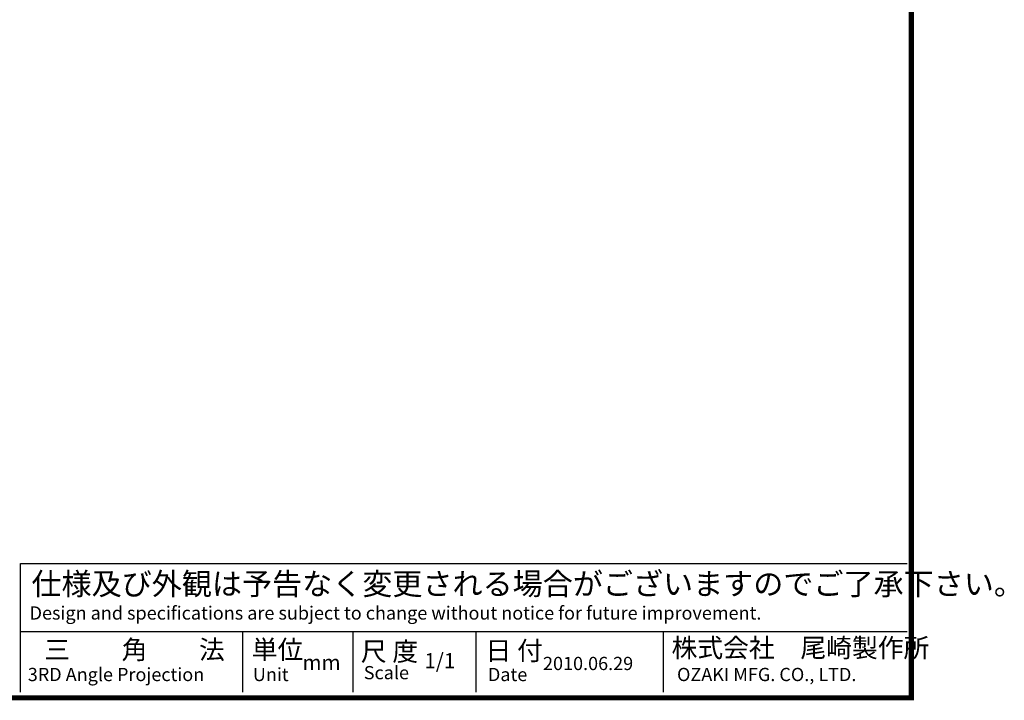
# Model space of a CAD drawing. Extents: x 80 to 472, y 271 to 554.
# Drawn here: x 316 to 472, y 271 to 379 of the extents above; entities that cross this region are included whole.
import ezdxf

# ---------------------------------------------------------------- set-up
doc = ezdxf.new("R2010")
doc.units = 0
doc.layers.add('C', color=7, linetype='CONTINUOUS')
doc.styles.add('STYLE3', font='romans.shx', dxfattribs={"bigfont": 'bigfont.shx'})

msp = doc.modelspace()

# ---------------------------------------------------------------- linework, layer by layer
at = {"layer": 'C'}
for p, q in [((316.26, 272.49), (316.26, 292.885)), ((316.26, 292.885), (457.052, 292.885)), ((316.26, 282.105), (457.052, 282.105)), ((351.531, 282.105), (351.531, 272.49)), ((369.02, 282.105), (369.02, 272.49)), ((388.551, 282.105), (388.551, 272.49)), ((418.283, 282.105), (418.283, 272.49))]:
    msp.add_line(p, q, dxfattribs=at)
at = {"layer": 'C', "const_width": 0.8}
msp.add_lwpolyline([(80.203, 554.088), (457.703, 554.088), (457.703, 271.588), (80.203, 271.588), (80.203, 554.088)], dxfattribs=at)

# ---------------------------------------------------------------- texts
at = {"layer": 'C', "linetype": 'CONTINUOUS', "style": 'STYLE3'}
for s, height, p in [('仕様及び外観は予告なく変更される場合がございますのでご了承下さい。', 3.5, (318.009, 287.932)), ('Design and specifications are subject to change without notice for future improvement.', 2.1, (317.718, 284.003)), ('株式会社\u3000尾崎製作所', 3, (419.632, 278.026)), ('三\u3000\u3000角\u3000\u3000法', 3, (320.05, 277.734)), ('単位', 3, (352.988, 277.74)), ('尺 度', 3, (370.306, 277.449)), ('日 付', 3, (390.099, 277.571)), ('1/1', 2.4, (380.389, 276.277)), ('mm', 2.4, (361.03, 275.986)), ('Scale', 2.1, (370.769, 274.529)), ('2010.06.29', 2.1, (399.227, 275.986)), ('3RD Angle Projection', 2.1, (317.426, 274.238)), ('Unit', 2.1, (353.16, 274.238)), ('Date', 2.1, (390.482, 274.238)), ('OZAKI MFG. CO., LTD.', 2.1, (420.506, 274.238))]:
    msp.add_text(s, height=height, dxfattribs=at).set_placement(p)

doc.saveas('drawing.dxf')
